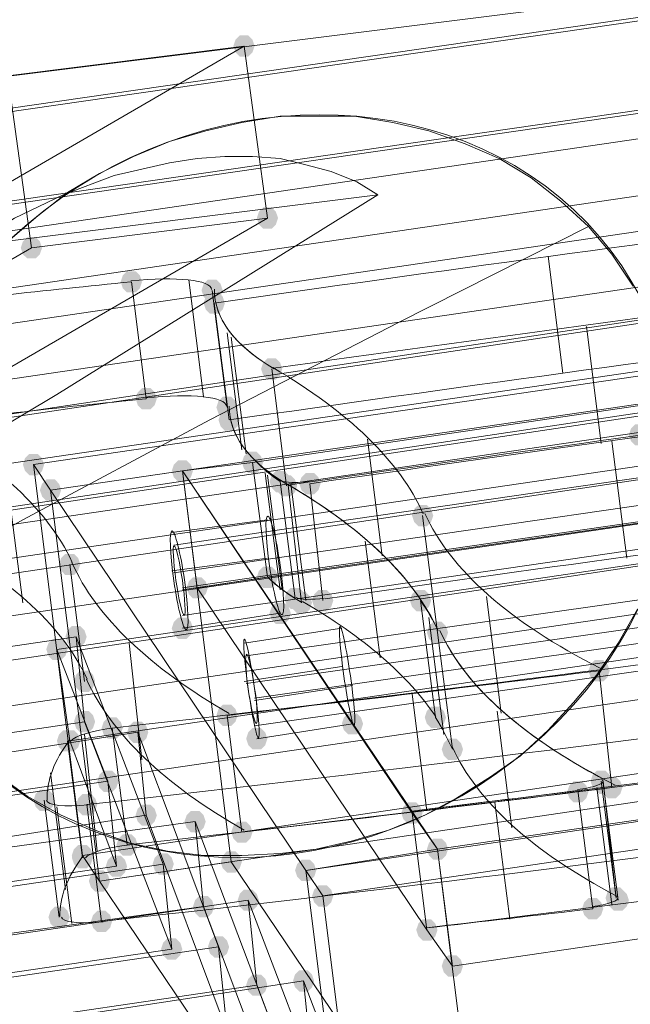
# Model space of a CAD drawing. Units: millimetres. Extents: x 15325 to 27986, y -7769 to 2086.
# Drawn here: x 18191 to 18328, y -857 to -636 of the extents above; entities that cross this region are included whole.
import ezdxf

# ---------------------------------------------------------------- set-up
doc = ezdxf.new("R2010")
doc.units = ezdxf.units.MM
doc.header["$LTSCALE"] = 20
doc.layers.add('ARTWOOD CWPg169.526', color=250, linetype='Continuous', lineweight=35)

msp = doc.modelspace()

# ---------------------------------------------------------------- hatches: boundary and pattern name
at = {"layer": 'ARTWOOD CWPg169.526'}
for points in [[(18243.26, -642.3), (18242.78, -640.86), (18241.83, -639.91), (18239.92, -639.91), (18238.97, -640.86), (18238.49, -642.3), (18238.97, -643.73), (18239.92, -644.68), (18241.83, -644.68), (18242.78, -643.73)], [(18243.26, -642.3), (18242.78, -640.86), (18241.83, -639.91), (18239.92, -639.91), (18238.97, -640.86), (18238.49, -642.3), (18238.97, -643.73), (18239.92, -644.68), (18241.83, -644.68), (18242.78, -643.73)], [(18248.51, -680.93), (18248.03, -679.5), (18247.08, -678.54), (18245.17, -678.54), (18244.21, -679.5), (18243.74, -680.93), (18244.21, -682.36), (18245.17, -683.31), (18247.08, -683.31), (18248.03, -682.36)], [(18248.51, -680.93), (18248.03, -679.5), (18247.08, -678.54), (18245.17, -678.54), (18244.21, -679.5), (18243.74, -680.93), (18244.21, -682.36), (18245.17, -683.31), (18247.08, -683.31), (18248.03, -682.36)], [(18248.51, -680.93), (18248.03, -679.5), (18247.08, -678.54), (18245.17, -678.54), (18244.21, -679.5), (18243.74, -680.93), (18244.21, -682.36), (18245.17, -683.31), (18247.08, -683.31), (18248.03, -682.36)], [(18195.57, -687.61), (18195.09, -686.18), (18194.13, -685.22), (18192.23, -685.22), (18191.27, -686.18), (18190.8, -687.61), (18191.27, -689.04), (18192.23, -689.99), (18194.13, -689.99), (18195.09, -689.04)], [(18195.57, -687.61), (18195.09, -686.18), (18194.13, -685.22), (18192.23, -685.22), (18191.27, -686.18), (18190.8, -687.61), (18191.27, -689.04), (18192.23, -689.99), (18194.13, -689.99), (18195.09, -689.04)], [(18217.98, -695.24), (18217.51, -693.81), (18216.55, -692.85), (18214.64, -692.85), (18213.69, -693.81), (18213.21, -695.24), (18213.69, -696.67), (18214.64, -697.62), (18216.55, -697.62), (18217.51, -696.67)], [(18236.11, -697.15), (18235.63, -695.71), (18234.68, -694.76), (18232.77, -694.76), (18231.81, -695.71), (18231.34, -697.15), (18231.81, -698.58), (18232.77, -699.53), (18234.68, -699.53), (18235.63, -698.58)], [(18236.58, -700.01), (18236.11, -698.58), (18235.15, -697.62), (18233.24, -697.62), (18232.29, -698.58), (18231.81, -700.01), (18232.29, -701.44), (18233.24, -702.39), (18235.15, -702.39), (18236.11, -701.44)], [(18249.46, -714.79), (18248.98, -713.36), (18248.03, -712.41), (18246.12, -712.41), (18245.17, -713.36), (18244.69, -714.79), (18245.17, -716.22), (18246.12, -717.18), (18248.03, -717.18), (18248.98, -716.22)], [(18249.46, -714.79), (18248.98, -713.36), (18248.03, -712.41), (18246.12, -712.41), (18245.17, -713.36), (18244.69, -714.79), (18245.17, -716.22), (18246.12, -717.18), (18248.03, -717.18), (18248.98, -716.22)], [(18221.32, -721.47), (18220.84, -720.04), (18219.89, -719.09), (18217.98, -719.09), (18217.03, -720.04), (18216.55, -721.47), (18217.03, -722.9), (18217.98, -723.85), (18219.89, -723.85), (18220.84, -722.9)], [(18239.45, -723.38), (18238.97, -721.95), (18238.01, -720.99), (18236.11, -720.99), (18235.15, -721.95), (18234.68, -723.38), (18235.15, -724.81), (18236.11, -725.76), (18238.01, -725.76), (18238.97, -724.81)], [(18239.92, -726.24), (18239.45, -724.81), (18238.49, -723.85), (18236.58, -723.85), (18235.63, -724.81), (18235.15, -726.24), (18235.63, -727.67), (18236.58, -728.62), (18238.49, -728.62), (18239.45, -727.67)], [(18331.97, -729.58), (18331.5, -728.15), (18330.54, -727.19), (18328.64, -727.19), (18327.68, -728.15), (18327.21, -729.58), (18327.68, -731.01), (18328.64, -731.96), (18330.54, -731.96), (18331.5, -731.01)], [(18245.17, -735.78), (18244.69, -734.35), (18243.74, -733.39), (18241.83, -733.39), (18240.88, -734.35), (18240.4, -735.78), (18240.88, -737.21), (18241.83, -738.16), (18243.74, -738.16), (18244.69, -737.21)], [(18245.17, -735.78), (18244.69, -734.35), (18243.74, -733.39), (18241.83, -733.39), (18240.88, -734.35), (18240.4, -735.78), (18240.88, -737.21), (18241.83, -738.16), (18243.74, -738.16), (18244.69, -737.21)], [(18196.04, -736.26), (18195.57, -734.82), (18194.61, -733.87), (18192.7, -733.87), (18191.75, -734.82), (18191.27, -736.26), (18191.75, -737.69), (18192.7, -738.64), (18194.61, -738.64), (18195.57, -737.69)], [(18229.43, -737.69), (18228.95, -736.26), (18228, -735.3), (18226.09, -735.3), (18225.14, -736.26), (18224.66, -737.69), (18225.14, -739.12), (18226.09, -740.07), (18228, -740.07), (18228.95, -739.12)], [(18229.43, -737.69), (18228.95, -736.26), (18228, -735.3), (18226.09, -735.3), (18225.14, -736.26), (18224.66, -737.69), (18225.14, -739.12), (18226.09, -740.07), (18228, -740.07), (18228.95, -739.12)], [(18251.37, -740.07), (18250.89, -738.64), (18249.94, -737.69), (18248.03, -737.69), (18247.08, -738.64), (18246.6, -740.07), (18247.08, -741.5), (18248.03, -742.46), (18249.94, -742.46), (18250.89, -741.5)], [(18258.05, -740.55), (18257.57, -739.12), (18256.62, -738.16), (18254.71, -738.16), (18253.75, -739.12), (18253.28, -740.55), (18253.75, -741.98), (18254.71, -742.93), (18256.62, -742.93), (18257.57, -741.98)], [(18199.86, -741.98), (18199.38, -740.55), (18198.43, -739.59), (18196.52, -739.59), (18195.57, -740.55), (18195.09, -741.98), (18195.57, -743.41), (18196.52, -744.36), (18198.43, -744.36), (18199.38, -743.41)], [(18199.86, -741.98), (18199.38, -740.55), (18198.43, -739.59), (18196.52, -739.59), (18195.57, -740.55), (18195.09, -741.98), (18195.57, -743.41), (18196.52, -744.36), (18198.43, -744.36), (18199.38, -743.41)], [(18252.8, -741.03), (18252.32, -739.59), (18251.37, -738.64), (18249.46, -738.64), (18248.51, -739.59), (18248.03, -741.03), (18248.51, -742.46), (18249.46, -743.41), (18251.37, -743.41), (18252.32, -742.46)], [(18252.8, -741.03), (18252.32, -739.59), (18251.37, -738.64), (18249.46, -738.64), (18248.51, -739.59), (18248.03, -741.03), (18248.51, -742.46), (18249.46, -743.41), (18251.37, -743.41), (18252.32, -742.46)], [(18252.8, -741.03), (18252.32, -739.59), (18251.37, -738.64), (18249.46, -738.64), (18248.51, -739.59), (18248.03, -741.03), (18248.51, -742.46), (18249.46, -743.41), (18251.37, -743.41), (18252.32, -742.46)], [(18283.33, -747.7), (18282.85, -746.27), (18281.89, -745.32), (18279.99, -745.32), (18279.03, -746.27), (18278.56, -747.7), (18279.03, -749.13), (18279.99, -750.09), (18281.89, -750.09), (18282.85, -749.13)], [(18204.15, -758.67), (18203.67, -757.24), (18202.72, -756.29), (18200.81, -756.29), (18199.86, -757.24), (18199.38, -758.67), (18199.86, -760.1), (18200.81, -761.06), (18202.72, -761.06), (18203.67, -760.1)], [(18248.51, -761.53), (18248.03, -760.1), (18247.08, -759.15), (18245.17, -759.15), (18244.21, -760.1), (18243.74, -761.53), (18244.21, -762.97), (18245.17, -763.92), (18247.08, -763.92), (18248.03, -762.97)], [(18248.51, -761.53), (18248.03, -760.1), (18247.08, -759.15), (18245.17, -759.15), (18244.21, -760.1), (18243.74, -761.53), (18244.21, -762.97), (18245.17, -763.92), (18247.08, -763.92), (18248.03, -762.97)], [(18232.77, -763.92), (18232.29, -762.49), (18231.34, -761.53), (18229.43, -761.53), (18228.48, -762.49), (18228, -763.92), (18228.48, -765.35), (18229.43, -766.3), (18231.34, -766.3), (18232.29, -765.35)], [(18254.71, -766.3), (18254.23, -764.87), (18253.28, -763.92), (18251.37, -763.92), (18250.42, -764.87), (18249.94, -766.3), (18250.42, -767.73), (18251.37, -768.69), (18253.28, -768.69), (18254.23, -767.73)], [(18260.91, -766.78), (18260.43, -765.35), (18259.48, -764.4), (18257.57, -764.4), (18256.62, -765.35), (18256.14, -766.78), (18256.62, -768.21), (18257.57, -769.17), (18259.48, -769.17), (18260.43, -768.21)], [(18282.85, -766.78), (18282.37, -765.35), (18281.42, -764.4), (18279.51, -764.4), (18278.56, -765.35), (18278.08, -766.78), (18278.56, -768.21), (18279.51, -769.17), (18281.42, -769.17), (18282.37, -768.21)], [(18256.14, -767.26), (18255.66, -765.83), (18254.71, -764.87), (18252.8, -764.87), (18251.85, -765.83), (18251.37, -767.26), (18251.85, -768.69), (18252.8, -769.64), (18254.71, -769.64), (18255.66, -768.69)], [(18251.37, -769.64), (18250.89, -768.21), (18249.94, -767.26), (18248.03, -767.26), (18247.08, -768.21), (18246.6, -769.64), (18247.08, -771.07), (18248.03, -772.03), (18249.94, -772.03), (18250.89, -771.07)], [(18229.43, -772.98), (18228.95, -771.55), (18228, -770.6), (18226.09, -770.6), (18225.14, -771.55), (18224.66, -772.98), (18225.14, -774.41), (18226.09, -775.37), (18228, -775.37), (18228.95, -774.41)], [(18205.58, -774.89), (18205.1, -773.46), (18204.15, -772.5), (18202.24, -772.5), (18201.29, -773.46), (18200.81, -774.89), (18201.29, -776.32), (18202.24, -777.27), (18204.15, -777.27), (18205.1, -776.32)], [(18286.66, -773.94), (18286.19, -772.5), (18285.23, -771.55), (18283.33, -771.55), (18282.37, -772.5), (18281.89, -773.94), (18282.37, -775.37), (18283.33, -776.32), (18285.23, -776.32), (18286.19, -775.37)], [(18286.66, -773.94), (18286.19, -772.5), (18285.23, -771.55), (18283.33, -771.55), (18282.37, -772.5), (18281.89, -773.94), (18282.37, -775.37), (18283.33, -776.32), (18285.23, -776.32), (18286.19, -775.37)], [(18201.29, -777.75), (18200.81, -776.32), (18199.86, -775.37), (18197.95, -775.37), (18197, -776.32), (18196.52, -777.75), (18197, -779.18), (18197.95, -780.14), (18199.86, -780.14), (18200.81, -779.18)], [(18322.91, -782.52), (18322.44, -781.09), (18321.48, -780.14), (18319.57, -780.14), (18318.62, -781.09), (18318.14, -782.52), (18318.62, -783.95), (18319.57, -784.91), (18321.48, -784.91), (18322.44, -783.95)], [(18207.49, -784.91), (18207.01, -783.47), (18206.06, -782.52), (18204.15, -782.52), (18203.2, -783.47), (18202.72, -784.91), (18203.2, -786.34), (18204.15, -787.29), (18206.06, -787.29), (18207.01, -786.34)], [(18239.45, -792.54), (18238.97, -791.11), (18238.01, -790.15), (18236.11, -790.15), (18235.15, -791.11), (18234.68, -792.54), (18235.15, -793.97), (18236.11, -794.92), (18238.01, -794.92), (18238.97, -793.97)], [(18286.19, -793.01), (18285.71, -791.58), (18284.76, -790.63), (18282.85, -790.63), (18281.89, -791.58), (18281.42, -793.01), (18281.89, -794.44), (18282.85, -795.4), (18284.76, -795.4), (18285.71, -794.44)], [(18207.49, -793.97), (18207.01, -792.54), (18206.06, -791.58), (18204.15, -791.58), (18203.2, -792.54), (18202.72, -793.97), (18203.2, -795.4), (18204.15, -796.35), (18206.06, -796.35), (18207.01, -795.4)], [(18213.69, -795.4), (18213.21, -793.97), (18212.26, -793.01), (18210.35, -793.01), (18209.4, -793.97), (18208.92, -795.4), (18209.4, -796.83), (18210.35, -797.78), (18212.26, -797.78), (18213.21, -796.83)], [(18267.59, -794.44), (18267.11, -793.01), (18266.15, -792.06), (18264.25, -792.06), (18263.29, -793.01), (18262.82, -794.44), (18263.29, -795.87), (18264.25, -796.83), (18266.15, -796.83), (18267.11, -795.87)], [(18219.41, -796.35), (18218.94, -794.92), (18217.98, -793.97), (18216.07, -793.97), (18215.12, -794.92), (18214.64, -796.35), (18215.12, -797.78), (18216.07, -798.74), (18217.98, -798.74), (18218.94, -797.78)], [(18246.12, -797.78), (18245.65, -796.35), (18244.69, -795.4), (18242.78, -795.4), (18241.83, -796.35), (18241.35, -797.78), (18241.83, -799.21), (18242.78, -800.17), (18244.69, -800.17), (18245.65, -799.21)], [(18203.67, -798.26), (18203.2, -796.83), (18202.24, -795.87), (18200.33, -795.87), (18199.38, -796.83), (18198.9, -798.26), (18199.38, -799.69), (18200.33, -800.64), (18202.24, -800.64), (18203.2, -799.69)], [(18204.15, -798.26), (18203.67, -796.83), (18202.72, -795.87), (18200.81, -795.87), (18199.86, -796.83), (18199.38, -798.26), (18199.86, -799.69), (18200.81, -800.64), (18202.72, -800.64), (18203.67, -799.69)], [(18290, -800.17), (18289.53, -798.74), (18288.57, -797.78), (18286.66, -797.78), (18285.71, -798.74), (18285.23, -800.17), (18285.71, -801.6), (18286.66, -802.55), (18288.57, -802.55), (18289.53, -801.6)], [(18212.74, -807.32), (18212.26, -805.89), (18211.3, -804.94), (18209.4, -804.94), (18208.44, -805.89), (18207.97, -807.32), (18208.44, -808.75), (18209.4, -809.71), (18211.3, -809.71), (18212.26, -808.75)], [(18323.39, -807.32), (18322.91, -805.89), (18321.96, -804.94), (18320.05, -804.94), (18319.1, -805.89), (18318.62, -807.32), (18319.1, -808.75), (18320.05, -809.71), (18321.96, -809.71), (18322.91, -808.75)], [(18323.87, -807.8), (18323.39, -806.37), (18322.44, -805.41), (18320.53, -805.41), (18319.57, -806.37), (18319.1, -807.8), (18319.57, -809.23), (18320.53, -810.18), (18322.44, -810.18), (18323.39, -809.23)], [(18325.77, -808.75), (18325.3, -807.32), (18324.34, -806.37), (18322.44, -806.37), (18321.48, -807.32), (18321, -808.75), (18321.48, -810.18), (18322.44, -811.14), (18324.34, -811.14), (18325.3, -810.18)], [(18318.14, -809.71), (18317.67, -808.28), (18316.71, -807.32), (18314.8, -807.32), (18313.85, -808.28), (18313.37, -809.71), (18313.85, -811.14), (18314.8, -812.09), (18316.71, -812.09), (18317.67, -811.14)], [(18198.43, -811.61), (18197.95, -810.18), (18197, -809.23), (18195.09, -809.23), (18194.13, -810.18), (18193.66, -811.61), (18194.13, -813.05), (18195.09, -814), (18197, -814), (18197.95, -813.05)], [(18207.97, -812.57), (18207.49, -811.14), (18206.54, -810.18), (18204.63, -810.18), (18203.67, -811.14), (18203.2, -812.57), (18203.67, -814), (18204.63, -814.95), (18206.54, -814.95), (18207.49, -814)], [(18221.32, -814.95), (18220.84, -813.52), (18219.89, -812.57), (18217.98, -812.57), (18217.03, -813.52), (18216.55, -814.95), (18217.03, -816.38), (18217.98, -817.34), (18219.89, -817.34), (18220.84, -816.38)], [(18280.94, -814.48), (18280.46, -813.05), (18279.51, -812.09), (18277.6, -812.09), (18276.65, -813.05), (18276.17, -814.48), (18276.65, -815.91), (18277.6, -816.86), (18279.51, -816.86), (18280.46, -815.91)], [(18280.94, -814.48), (18280.46, -813.05), (18279.51, -812.09), (18277.6, -812.09), (18276.65, -813.05), (18276.17, -814.48), (18276.65, -815.91), (18277.6, -816.86), (18279.51, -816.86), (18280.46, -815.91)], [(18232.29, -816.38), (18231.81, -814.95), (18230.86, -814), (18228.95, -814), (18228, -814.95), (18227.52, -816.38), (18228, -817.81), (18228.95, -818.77), (18230.86, -818.77), (18231.81, -817.81)], [(18242.78, -818.77), (18242.31, -817.34), (18241.35, -816.38), (18239.45, -816.38), (18238.49, -817.34), (18238.01, -818.77), (18238.49, -820.2), (18239.45, -821.15), (18241.35, -821.15), (18242.31, -820.2)], [(18217.03, -821.63), (18216.55, -820.2), (18215.6, -819.25), (18213.69, -819.25), (18212.74, -820.2), (18212.26, -821.63), (18212.74, -823.06), (18213.69, -824.02), (18215.6, -824.02), (18216.55, -823.06)], [(18207.01, -824.02), (18206.54, -822.58), (18205.58, -821.63), (18203.67, -821.63), (18202.72, -822.58), (18202.24, -824.02), (18202.72, -825.45), (18203.67, -826.4), (18205.58, -826.4), (18206.54, -825.45)], [(18207.01, -824.49), (18206.54, -823.06), (18205.58, -822.11), (18203.67, -822.11), (18202.72, -823.06), (18202.24, -824.49), (18202.72, -825.92), (18203.67, -826.88), (18205.58, -826.88), (18206.54, -825.92)], [(18286.66, -822.58), (18286.19, -821.15), (18285.23, -820.2), (18283.33, -820.2), (18282.37, -821.15), (18281.89, -822.58), (18282.37, -824.02), (18283.33, -824.97), (18285.23, -824.97), (18286.19, -824.02)], [(18286.66, -822.58), (18286.19, -821.15), (18285.23, -820.2), (18283.33, -820.2), (18282.37, -821.15), (18281.89, -822.58), (18282.37, -824.02), (18283.33, -824.97), (18285.23, -824.97), (18286.19, -824.02)], [(18214.64, -826.4), (18214.17, -824.97), (18213.21, -824.02), (18211.3, -824.02), (18210.35, -824.97), (18209.87, -826.4), (18210.35, -827.83), (18211.3, -828.78), (18213.21, -828.78), (18214.17, -827.83)], [(18225.14, -825.92), (18224.66, -824.49), (18223.71, -823.54), (18221.8, -823.54), (18220.84, -824.49), (18220.37, -825.92), (18220.84, -827.35), (18221.8, -828.31), (18223.71, -828.31), (18224.66, -827.35)], [(18240.4, -825.45), (18239.92, -824.02), (18238.97, -823.06), (18237.06, -823.06), (18236.11, -824.02), (18235.63, -825.45), (18236.11, -826.88), (18237.06, -827.83), (18238.97, -827.83), (18239.92, -826.88)], [(18257.09, -827.35), (18256.62, -825.92), (18255.66, -824.97), (18253.75, -824.97), (18252.8, -825.92), (18252.32, -827.35), (18252.8, -828.78), (18253.75, -829.74), (18255.66, -829.74), (18256.62, -828.78)], [(18257.09, -827.35), (18256.62, -825.92), (18255.66, -824.97), (18253.75, -824.97), (18252.8, -825.92), (18252.32, -827.35), (18252.8, -828.78), (18253.75, -829.74), (18255.66, -829.74), (18256.62, -828.78)], [(18210.83, -829.74), (18210.35, -828.31), (18209.4, -827.35), (18207.49, -827.35), (18206.54, -828.31), (18206.06, -829.74), (18206.54, -831.17), (18207.49, -832.12), (18209.4, -832.12), (18210.35, -831.17)], [(18210.83, -829.74), (18210.35, -828.31), (18209.4, -827.35), (18207.49, -827.35), (18206.54, -828.31), (18206.06, -829.74), (18206.54, -831.17), (18207.49, -832.12), (18209.4, -832.12), (18210.35, -831.17)], [(18260.91, -833.08), (18260.43, -831.65), (18259.48, -830.69), (18257.57, -830.69), (18256.62, -831.65), (18256.14, -833.08), (18256.62, -834.51), (18257.57, -835.46), (18259.48, -835.46), (18260.43, -834.51)], [(18234.2, -835.46), (18233.72, -834.03), (18232.77, -833.08), (18230.86, -833.08), (18229.91, -834.03), (18229.43, -835.46), (18229.91, -836.89), (18230.86, -837.85), (18232.77, -837.85), (18233.72, -836.89)], [(18244.21, -834.03), (18243.74, -832.6), (18242.78, -831.65), (18240.88, -831.65), (18239.92, -832.6), (18239.45, -834.03), (18239.92, -835.46), (18240.88, -836.42), (18242.78, -836.42), (18243.74, -835.46)], [(18326.73, -833.55), (18326.25, -832.12), (18325.3, -831.17), (18323.39, -831.17), (18322.44, -832.12), (18321.96, -833.55), (18322.44, -834.99), (18323.39, -835.94), (18325.3, -835.94), (18326.25, -834.99)], [(18327.21, -834.03), (18326.73, -832.6), (18325.77, -831.65), (18323.87, -831.65), (18322.91, -832.6), (18322.44, -834.03), (18322.91, -835.46), (18323.87, -836.42), (18325.77, -836.42), (18326.73, -835.46)], [(18321.48, -835.94), (18321, -834.51), (18320.05, -833.55), (18318.14, -833.55), (18317.19, -834.51), (18316.71, -835.94), (18317.19, -837.37), (18318.14, -838.32), (18320.05, -838.32), (18321, -837.37)], [(18201.77, -837.85), (18201.29, -836.42), (18200.33, -835.46), (18198.43, -835.46), (18197.47, -836.42), (18197, -837.85), (18197.47, -839.28), (18198.43, -840.23), (18200.33, -840.23), (18201.29, -839.28)], [(18211.3, -838.8), (18210.83, -837.37), (18209.87, -836.42), (18207.97, -836.42), (18207.01, -837.37), (18206.54, -838.8), (18207.01, -840.23), (18207.97, -841.19), (18209.87, -841.19), (18210.83, -840.23)], [(18284.28, -840.71), (18283.8, -839.28), (18282.85, -838.32), (18280.94, -838.32), (18279.99, -839.28), (18279.51, -840.71), (18279.99, -842.14), (18280.94, -843.09), (18282.85, -843.09), (18283.8, -842.14)], [(18284.28, -840.71), (18283.8, -839.28), (18282.85, -838.32), (18280.94, -838.32), (18279.99, -839.28), (18279.51, -840.71), (18279.99, -842.14), (18280.94, -843.09), (18282.85, -843.09), (18283.8, -842.14)], [(18227.04, -845), (18226.57, -843.57), (18225.61, -842.62), (18223.71, -842.62), (18222.75, -843.57), (18222.27, -845), (18222.75, -846.43), (18223.71, -847.39), (18225.61, -847.39), (18226.57, -846.43)], [(18237.54, -844.52), (18237.06, -843.09), (18236.11, -842.14), (18234.2, -842.14), (18233.24, -843.09), (18232.77, -844.52), (18233.24, -845.96), (18234.2, -846.91), (18236.11, -846.91), (18237.06, -845.96)], [(18290, -848.82), (18289.53, -847.39), (18288.57, -846.43), (18286.66, -846.43), (18285.71, -847.39), (18285.23, -848.82), (18285.71, -850.25), (18286.66, -851.2), (18288.57, -851.2), (18289.53, -850.25)], [(18246.12, -853.11), (18245.65, -851.68), (18244.69, -850.72), (18242.78, -850.72), (18241.83, -851.68), (18241.35, -853.11), (18241.83, -854.54), (18242.78, -855.49), (18244.69, -855.49), (18245.65, -854.54)], [(18256.62, -852.16), (18256.14, -850.72), (18255.18, -849.77), (18253.28, -849.77), (18252.32, -850.72), (18251.85, -852.16), (18252.32, -853.59), (18253.28, -854.54), (18255.18, -854.54), (18256.14, -853.59)]]:
    msp.add_hatch(color=18, dxfattribs=at).paths.add_polyline_path(points)

# ---------------------------------------------------------------- linework, layer by layer
at = {"layer": 'ARTWOOD CWPg169.526', "color": 18, "lineweight": 13}
for points in [[(20056.17, -394.76), (19635.02, -447.7), (18042.94, -678.07), (18005.74, -699.53), (18008.6, -720.04), (18045.32, -698.58), (18042.94, -678.07)], [(20048.06, -410.97), (18041.99, -705.25), (18044.37, -725.76), (20050.92, -431), (20059.03, -415.26)], [(20041.38, -424.33), (17950.89, -731.49), (17883.16, -770.6), (20060.46, -444.84)], [(17883.16, -770.6), (17886.02, -791.11), (20062.85, -464.87), (20043.77, -444.84), (17953.75, -751.52)], [(19635.02, -447.7), (19637.4, -467.73), (18045.32, -698.58)], [(17796.35, -793.49), (17738.64, -856.45), (20053.79, -516.38), (20049.49, -503.5)], [(18124.02, -657.08), (19077.46, -537.84), (19074.59, -517.33), (18121.16, -636.57), (18111.62, -638), (18044.37, -677.11), (19078.41, -527.35), (19080.8, -547.86), (18046.75, -697.62), (18044.37, -677.11)], [(20051.88, -524.49), (20055.69, -535.46), (17743.41, -875.05), (17799.21, -814.48)], [(19445.19, -594.6), (19243.44, -623.22), (19020.7, -654.7), (18909.09, -670.91), (18797.96, -687.13), (18658.21, -708.12), (18518.94, -730.06), (18379.19, -751.52), (18239.92, -772.5), (18118.3, -790.63), (17996.2, -807.8), (17752.47, -841.66), (17747.7, -823.06), (17992.86, -788.72), (18115.44, -771.55), (18238.01, -753.43), (18377.29, -732.44), (18517.03, -710.98), (18656.3, -689.04), (18796.05, -668.05), (18907.18, -651.83), (19018.79, -635.62), (19241.53, -604.62), (19443.28, -575.52)], [(19578.26, -654.22), (19488.59, -667.57), (19398.92, -681.41), (19246.78, -705.73), (19170.46, -717.65), (19094.15, -729.1), (18965.37, -748.66), (18836.59, -767.26), (18579.04, -803.98), (18574.27, -832.6), (18264.25, -878.39), (18254.23, -852.16), (18069.65, -880.3), (17977.12, -894.13), (17884.59, -907.96), (17792.06, -921.31), (17699.53, -934.19), (17606.52, -947.07), (17513.52, -958.99), (17460.1, -1016.71)], [(18149.78, -772.03), (18191.27, -748.66), (18233.24, -726.24), (18275.69, -704.3), (18318.14, -682.84), (18311.94, -677.11), (18305.27, -671.87), (18298.11, -667.57), (18290.48, -664.24), (18282.37, -661.37), (18274.26, -659.47), (18265.68, -658.03), (18257.57, -658.03), (18248.98, -658.03), (18240.4, -659.47), (18232.29, -661.37), (18224.18, -663.76), (18216.07, -667.1), (18208.44, -670.91), (18201.29, -675.21), (18194.61, -680.45), (18187.93, -686.18)], [(17971.87, -854.06), (18049.62, -809.23), (18087.77, -787.29), (18125.45, -764.87), (18162.18, -742.46), (18198.9, -720.52), (18270.92, -675.68), (18266.15, -672.82), (18260.43, -670.44), (18254.71, -669), (18248.98, -667.57), (18242.78, -667.1), (18236.58, -667.1), (18230.38, -667.57), (18224.18, -668.53), (18211.78, -671.39), (18200.33, -675.68), (18189.36, -680.93), (18179.35, -687.13), (18138.33, -709.55), (18098.27, -731.96), (18058.2, -754.38), (18019.09, -776.8), (17979.98, -798.74)], [(17979.98, -798.74), (18019.09, -776.8), (18058.2, -754.38), (18098.27, -731.96), (18138.33, -709.55), (18179.35, -687.13), (18270.92, -675.68), (18198.9, -720.52), (18162.18, -742.46), (18125.45, -764.87), (18087.77, -787.29), (18049.62, -809.23), (17971.87, -854.06)], [(18617.19, -674.25), (18193.66, -736.26), (18204.63, -824.02)], [(18328.16, -696.19), (18323.39, -689.04), (18318.14, -682.84), (18275.69, -704.3), (18233.24, -726.24), (18191.27, -748.66), (18149.78, -772.03)], [(18587.15, -711.45), (18583.81, -685.7), (18553.76, -689.99), (18557.1, -716.22), (18587.15, -711.45), (18548.04, -803.51), (18544.7, -811.14), (18287.62, -848.82), (18281.89, -840.71), (18278.56, -814.48), (18284.28, -822.58), (18227.04, -737.69), (18238.01, -825.45)], [(18309.08, -689.51), (18312.42, -715.75)], [(18228.48, -694.76), (18231.81, -720.99)], [(18233.72, -697.15), (18237.06, -723.38)], [(18579.99, -702.87), (18225.14, -754.38)], [(18237.06, -706.68), (18240.4, -732.92)], [(18317.67, -705.25), (18321, -731.49)], [(18579.99, -709.07), (18225.14, -760.58)], [(18238.01, -707.64), (18241.35, -733.87)], [(18581.9, -712.41), (18227.04, -763.92)], [(18581.9, -718.61), (18227.04, -770.12)], [(18268.54, -730.53), (18271.88, -756.76)], [(18323.39, -731.01), (18326.73, -757.24)], [(18565.68, -732.92), (18241.35, -779.18)], [(18193.66, -736.26), (18197.47, -741.98), (18208.44, -829.74), (18197.47, -741.98), (18227.04, -737.69), (18242.78, -735.78), (18246.12, -761.53), (18230.38, -763.92), (18227.04, -737.69), (18278.56, -814.48), (18281.89, -840.71), (18230.38, -763.92)], [(18245.65, -738.16), (18248.98, -764.4)], [(18565.68, -739.12), (18241.35, -785.38)], [(18246.12, -738.64), (18249.46, -764.4)], [(18187.93, -741.03), (18191.27, -767.26)], [(18567.59, -742.46), (18243.26, -788.72)], [(18251.37, -740.55), (18254.71, -766.78)], [(18246.12, -748.66), (18224.66, -751.52)], [(18567.59, -748.66), (18243.26, -794.92)], [(18268.06, -753.43), (18271.4, -779.66)], [(18246.12, -757.24), (18224.66, -760.1)], [(18201.77, -758.67), (18205.1, -784.91)], [(18248.98, -761.06), (18227.04, -764.4)], [(18295.25, -765.83), (18298.59, -792.06)], [(18185.55, -805.89), (18192.23, -810.66), (18199.86, -814.95), (18207.49, -818.29), (18215.12, -821.15), (18223.71, -823.06), (18231.81, -824.02), (18240.4, -824.02), (18248.98, -823.54), (18257.09, -822.58), (18265.2, -820.68), (18273.31, -818.29), (18281.42, -814.95), (18288.57, -811.14), (18296.2, -806.37), (18302.88, -801.6), (18309.08, -795.87), (18314.8, -789.67), (18320.05, -783.47), (18324.82, -776.32), (18329.11, -768.69)], [(18248.98, -769.64), (18227.04, -772.98)], [(18282.37, -770.6), (18285.71, -796.83)], [(18262.82, -772.98), (18240.88, -776.32)], [(17700.48, -850.72), (17644.68, -910.82), (18222.75, -825.92), (18203.2, -774.89), (18205.1, -793.97), (18224.66, -845)], [(18205.1, -793.97), (18173.15, -798.74), (18055.82, -815.91), (17938.96, -833.55), (17705.25, -869.33), (17700.48, -850.72), (17818.29, -832.6), (17935.62, -814.95), (18053.43, -796.83), (18171.24, -779.66), (18203.2, -774.89)], [(18210.35, -807.32), (18198.9, -777.75)], [(18215.12, -776.32), (18217.98, -802.55)], [(18262.82, -781.57), (18240.88, -784.91)], [(18568.54, -787.29), (18571.41, -780.61), (18582.38, -867.9), (18571.41, -780.61), (18541.36, -784.91), (18284.28, -822.58), (18287.62, -848.82)], [(18265.2, -785.86), (18243.26, -789.2)], [(18258.52, -833.08), (18568.54, -787.29), (18579.51, -874.57)], [(18278.56, -787.77), (18281.89, -814)], [(18297.63, -791.58), (18300.97, -817.81)], [(18265.2, -794.44), (18243.74, -797.78)], [(17597.94, -938.01), (18235.15, -844.52), (18217.03, -796.35), (18218.94, -814.95), (18237.06, -863.6)], [(18218.94, -814.95), (17936.58, -859.31), (17865.99, -870.28), (17795.4, -881.25), (17724.81, -891.27), (17653.74, -901.28), (17648.97, -882.68), (17720.52, -872.66), (17791.58, -862.17), (17862.65, -851.68), (17933.24, -840.71), (18217.03, -796.35)], [(18205.1, -796.83), (18207.97, -823.06)], [(18201.29, -798.26), (18204.63, -824.49)], [(18201.77, -798.26), (18212.26, -826.4)], [(18197.47, -805.41), (18200.81, -831.65)], [(17747.7, -823.06), (17691.9, -883.63), (18210.35, -807.32), (18212.26, -826.4), (17696.19, -902.24)], [(18320.05, -808.75), (18323.39, -834.99)], [(18321, -807.32), (18324.34, -833.55), (18321.48, -807.32)], [(18321.48, -807.8), (18324.82, -834.03)], [(18196.04, -811.61), (18199.38, -837.85)], [(18198.9, -813.05), (18202.24, -839.28)], [(18297.16, -812.09), (18300.5, -838.32)], [(17608.91, -902.71), (17551.2, -965.19), (18247.55, -863.13), (18229.91, -816.38), (18231.81, -835.46), (18249.46, -882.2)], [(18231.81, -835.46), (18077.28, -856.93), (17922.75, -878.39), (17768.21, -899.37), (17613.68, -921.31), (17608.91, -902.71), (17764.4, -880.77), (17919.41, -859.31), (18074.9, -837.85), (18229.91, -816.38)], [(18295.25, -910.34), (18284.28, -822.58), (18254.71, -827.35), (18258.52, -833.08), (18269.49, -920.36)], [(17644.68, -910.82), (17649.45, -929.42), (18224.66, -845), (18222.75, -825.92)], [(17561.69, -930.38), (17504.46, -992.38), (18259.95, -881.73), (18241.83, -834.03), (18243.74, -853.11), (18261.86, -900.81)], [(18243.74, -853.11), (18175.53, -863.13), (18023.86, -885.54), (17871.24, -907.48), (17719.09, -928.47), (17565.98, -948.98), (17561.69, -930.38), (17714.79, -909.87), (17868.37, -888.88), (18021, -866.94), (18173.63, -844.05), (18241.83, -834.03)], [(18235.15, -844.52), (18237.06, -863.6), (17602.71, -956.61), (17653.74, -901.28)], [(18264.25, -878.39), (18266.63, -898.9), (18256.14, -871.23), (18254.23, -852.16)]]:
    msp.add_lwpolyline(points, dxfattribs=at)
for points in [[(20060.94, -445.31), (17881.73, -771.55), (17854.54, -787.29), (17856.93, -807.8), (17884.59, -792.06), (20063.32, -465.34)], [(17796.35, -793.49), (20019.92, -467.25), (20022.78, -487.76), (17799.21, -814.48)], [(20042.82, -477.27), (17890.79, -793.49), (17893.18, -813.52), (20045.68, -497.78)], [(18187.93, -648.97), (17676.16, -946.12), (17719.56, -945.16), (18240.88, -642.3)], [(18240.88, -642.3), (17719.56, -945.16), (17724.33, -983.8), (18246.12, -680.93)], [(18187.93, -648.97), (18240.88, -642.3), (18246.12, -680.93), (18193.18, -687.61)], [(18193.18, -687.61), (17680.93, -985.23), (17676.16, -946.12), (18187.93, -648.97)], [(18270.92, -675.68), (18179.35, -687.13), (18189.36, -680.93), (18200.33, -675.68), (18211.78, -671.39), (18224.18, -668.53), (18230.38, -667.57), (18236.58, -667.1), (18242.78, -667.1), (18248.98, -667.57), (18254.71, -669), (18260.43, -670.44), (18266.15, -672.82)], [(17724.33, -983.8), (17680.93, -985.23), (18193.18, -687.61), (18246.12, -680.93)], [(18625.3, -768.21), (18614.33, -680.93), (18571.41, -780.61), (18254.71, -827.35), (18265.68, -914.64), (18254.71, -827.35), (18197.47, -741.98), (18614.33, -680.93)], [(18557.1, -716.22), (18246.12, -761.53), (18242.78, -735.78), (18553.76, -689.99)], [(18624.83, -736.26), (18622.44, -715.27), (18198.9, -777.75), (18201.77, -798.26)], [(18250.42, -741.03), (18247.08, -714.79)], [(18208.44, -829.74), (18204.63, -824.02), (18628.16, -761.53), (18625.3, -768.21)], [(18265.68, -914.64), (18208.44, -829.74), (18238.01, -825.45), (18295.25, -910.34)]]:
    msp.add_lwpolyline(points, close=True, dxfattribs=at)
for points in [[(18387.33, -705.52, 0.013166), (18547.08, -680.93), (18543.74, -654.7, -0.013166), (18383.96, -679.5), (18387.3, -705.73, 0.003328), (18237.54, -726.24), (18234.2, -700.01, -0.003328), (18384.29, -679.54)], [(18247.46, -714.63, -0.003236), (18387.78, -695.71), (18391.12, -721.95), (18394.46, -748.18, 0.011588), (18553.77, -723.17)], [(18253.75, -767.26), (18250.8, -740.86, -0.003236), (18391.28, -721.36, 0.011931), (18554.71, -695.71), (18558.05, -721.95, 0.010064), (18557.51, -716.05)], [(18550.43, -696.94, -0.011588), (18391.58, -721.62, 0.003122), (18255.66, -740.55), (18258.52, -766.78)], [(18243.43, -735.38, 0.05181), (18248.98, -740.07), (18252.32, -766.3, -0.05181), (18246.29, -761.62)], [(18280.94, -747.7), (18284.28, -773.94), (18287.62, -800.17, 0.041322), (18283.8, -793.01), (18280.46, -766.78, -0.041322), (18284.42, -773.53)], [(18319.1, -835.94), (18315.73, -809.43, -0.001305), (18278.52, -814.02, 0.009443), (18544.75, -776.82, -0.001157), (18512.74, -782.04), (18516.08, -808.28, 0.001157), (18548.09, -803.06, -0.009443), (18281.86, -840.25, 0.001305), (18319.1, -835.94)]]:
    msp.add_lwpolyline(points, format="xyb", dxfattribs=at)
for points in [[(18160.75, -728.15), (18157.92, -701.72, -0.007508), (18215.6, -695.24), (18218.94, -721.47, 0.007508)], [(18610.99, -766.3), (18607.58, -739.73, -0.01409), (18211.3, -795.4), (18214.64, -821.63, 0.01409)], [(18623.39, -781.09), (18619.88, -754.92, -0.013972), (18205.58, -812.57), (18208.92, -838.8, 0.013972)], [(18240.4, -818.77), (18237.06, -792.54, 0.002918), (18320.53, -782.52), (18323.39, -808.75, -0.002918)]]:
    msp.add_lwpolyline(points, format="xyb", close=True, dxfattribs=at)
msp.add_arc((19811.29, -11634.95), 10978.84, 97.412367, 98.127772, dxfattribs=at)
msp.add_ellipse((18248.59, -741.08), major_axis=(80.45, 43.74), ratio=0.882139, start_param=3.3769633134157, end_param=9.660148620595287, dxfattribs=at)
at = {"layer": 'ARTWOOD CWPg169.526', "color": 18}
msp.add_spline([(15324.6, -1979.08), (15773.61, -166.75), (16780.4, 1150.67), (20077.51, 1984.69), (22776.01, 1210.65), (25589.5, -58.05), (27609.1, -966.26), (27949.26, -2063.98), (27609.1, -2891.36), (24903.46, -4135.61), (22256.18, -4879.14), (20604.21, -6657.08), (19123.37, -7694.35), (16971.77, -5920.93), (16285.14, -4567.62), (15475.06, -3271.63), (15324.6, -1979.08)], degree=3, dxfattribs=at)
at = {"layer": 'ARTWOOD CWPg169.526', "color": 18, "lineweight": 13}
for points in [[(18233.58, -696.95), (18233.59, -694.81), (18225.72, -693.98), (18215.5, -695.03)], [(18234.22, -696.88), (18234.19, -703.48), (18238.72, -709.5), (18247.67, -714.75)], [(18234.52, -699.85), (18235.67, -705.3), (18240.08, -710.3), (18247.67, -714.75)], [(18281.09, -747.29), (18275.71, -735.45), (18264.4, -724.46), (18247.33, -714.49)], [(18236.91, -723.18), (18236.93, -721.05), (18229.06, -720.21), (18218.84, -721.26)], [(18202.34, -758.22), (18196.73, -745.88), (18184.05, -734.57), (18164.55, -724.5)], [(18237.56, -723.11), (18237.52, -729.71), (18242.06, -735.73), (18251.01, -740.98)], [(18237.86, -726.08), (18239, -731.53), (18243.42, -736.53), (18251.01, -740.98)], [(18243.43, -735.38), (18245.45, -737.34), (18247.98, -739.21), (18251.01, -740.98)], [(18249.25, -739.89), (18250.03, -740.36), (18252.71, -740.4), (18255.59, -740)], [(18284.42, -773.53), (18279.04, -761.69), (18267.74, -750.7), (18250.67, -740.72)], [(18280.53, -766.59), (18274.33, -757.37), (18264.35, -748.72), (18250.67, -740.72)], [(18246.46, -748.02), (18245.64, -746.85), (18245.57, -750.77), (18246.3, -756.78)], [(18249.28, -761.04), (18248.55, -755.03), (18247.28, -749.2), (18246.46, -748.02)], [(18281.44, -747.23), (18287.22, -759.96), (18300.43, -771.62), (18320.79, -781.97)], [(18205.68, -784.45), (18200.07, -772.11), (18187.39, -760.8), (18167.89, -750.73)], [(18225, -751.36), (18224.18, -750.19), (18224.11, -754.1), (18224.84, -760.12)], [(18227.82, -764.38), (18227.08, -758.37), (18225.82, -752.54), (18225, -751.36)], [(18225.37, -754.61), (18224.86, -753.77), (18224.87, -756.52), (18225.4, -760.74)], [(18227.26, -763.76), (18226.73, -759.54), (18225.88, -755.45), (18225.37, -754.61)], [(18246.3, -756.78), (18247.04, -762.79), (18248.3, -768.62), (18249.12, -769.8)], [(18202.22, -758.21), (18207.79, -770.47), (18219.64, -781.83), (18237.57, -792.11)], [(18224.84, -760.12), (18225.57, -766.13), (18226.84, -771.96), (18227.66, -773.14)], [(18225.4, -760.74), (18225.93, -764.96), (18226.78, -769.05), (18227.29, -769.89)], [(18246.29, -761.62), (18248.31, -763.57), (18250.84, -765.44), (18253.87, -767.22)], [(18249.12, -769.8), (18249.94, -770.98), (18250.01, -767.06), (18249.28, -761.04)], [(18227.29, -769.89), (18227.8, -770.73), (18227.78, -767.98), (18227.26, -763.76)], [(18227.66, -773.14), (18228.48, -774.31), (18228.55, -770.39), (18227.82, -764.38)], [(18252.59, -766.12), (18253.37, -766.59), (18256.05, -766.64), (18258.93, -766.23)], [(18283.87, -792.82), (18277.67, -783.6), (18267.69, -774.95), (18254.01, -766.96)], [(18262.61, -772.84), (18262.04, -771.62), (18262.22, -775.51), (18262.99, -781.51)], [(18265.03, -785.91), (18264.26, -779.9), (18263.17, -774.05), (18262.61, -772.84)], [(18284.78, -773.46), (18290.56, -786.19), (18303.77, -797.85), (18324.13, -808.2)], [(18284.78, -773.46), (18290.32, -785.67), (18302.7, -796.9), (18321.67, -806.93)], [(18241.15, -775.7), (18240.58, -774.48), (18240.75, -778.37), (18241.53, -784.38)], [(18243.57, -788.77), (18242.79, -782.77), (18241.71, -776.91), (18241.15, -775.7)], [(18241.61, -778.93), (18241.1, -778.09), (18241.1, -780.84), (18241.62, -785.06)], [(18243.47, -788.09), (18242.95, -783.87), (18242.12, -779.77), (18241.61, -778.93)], [(18262.99, -781.51), (18263.76, -787.52), (18264.84, -793.38), (18265.41, -794.59)], [(18205.56, -784.44), (18211.13, -796.7), (18222.97, -808.06), (18240.91, -818.34)], [(18241.53, -784.38), (18242.3, -790.38), (18243.38, -796.24), (18243.95, -797.45)], [(18241.62, -785.06), (18242.14, -789.28), (18242.98, -793.38), (18243.48, -794.22)], [(18265.41, -794.59), (18265.97, -795.8), (18265.8, -791.92), (18265.03, -785.91)], [(18243.48, -794.22), (18243.99, -795.05), (18243.99, -792.31), (18243.47, -788.09)], [(18243.95, -797.45), (18244.51, -798.67), (18244.34, -794.78), (18243.57, -788.77)], [(18211.9, -795.34), (18207.05, -795.88), (18202.81, -797.15), (18201.98, -798.31)], [(18201.82, -798.02), (18198.3, -802.68), (18196.59, -807.19), (18196.7, -811.47)], [(18287.64, -799.69), (18293.19, -811.9), (18305.56, -823.13), (18324.53, -833.16)], [(18315.69, -809.22), (18317.36, -809.01), (18318.94, -808.67), (18320.02, -808.28)], [(18320.02, -808.28), (18321.11, -807.89), (18321.6, -807.49), (18321.39, -807.18)], [(18321.39, -807.18), (18321.34, -807.11), (18321.26, -807.05), (18321.15, -806.99)], [(18196.59, -811.59), (18196.63, -812.74), (18200.74, -813.2), (18205.92, -812.63)], [(18215.24, -821.57), (18210.39, -822.11), (18206.15, -823.38), (18205.32, -824.55)], [(18204.68, -824.25), (18201.16, -828.92), (18199.45, -833.42), (18199.57, -837.71)], [(18319.03, -835.45), (18320.7, -835.24), (18322.27, -834.9), (18323.36, -834.51)], [(18323.36, -834.51), (18324.45, -834.12), (18324.94, -833.72), (18324.73, -833.41)], [(18324.73, -833.41), (18324.68, -833.34), (18324.6, -833.28), (18324.49, -833.23)], [(18199.93, -837.82), (18199.97, -838.98), (18204.08, -839.43), (18209.26, -838.86)]]:
    msp.add_open_spline(points, degree=3, dxfattribs=at)

doc.saveas('drawing.dxf')
